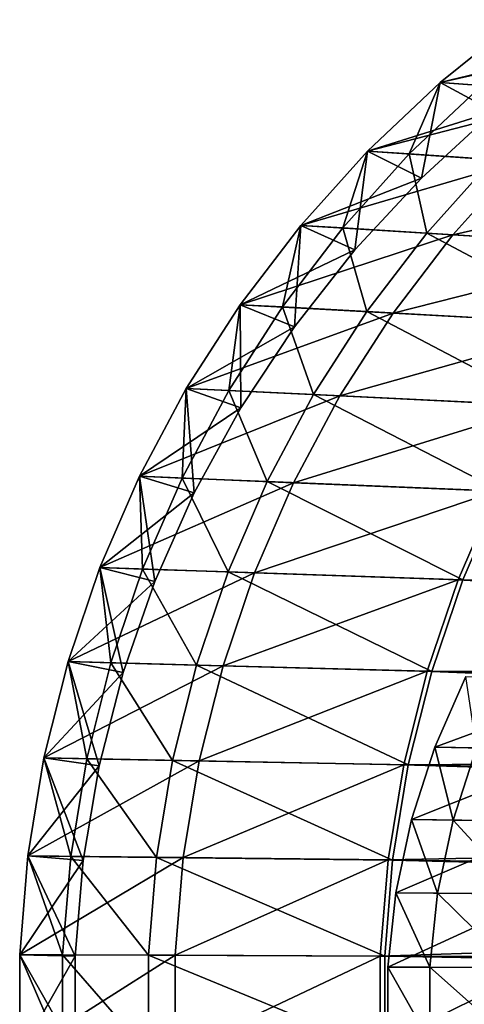
# Model space of a CAD drawing. Extents: x -102 to 102, y -45 to 46.
# Drawn here: x -102 to -99, y 0 to 8 of the extents above; entities that cross this region are included whole.
import ezdxf

# ---------------------------------------------------------------- set-up
doc = ezdxf.new("R2010")
doc.units = 0
doc.header["$MEASUREMENT"] = 0
doc.layers.get('0').update_dxf_attribs({"linetype": 'CONTINUOUS'})

msp = doc.modelspace()

# ---------------------------------------------------------------- linework, layer by layer
for points in [[(-98.9355, 7.4851, 25.0538), (-98.3012, 7.9944, 25.0538), (-97.0863, 7.8979, 25.0538)], [(-98.3012, 7.9944, 25.5946), (-98.9355, 7.4851, 25.5946), (-98.5004, 7.249, 25.6295)], [(-98.3012, 7.9944, 33.073), (-98.9355, 7.4851, 33.073), (-98.9355, 7.4851, 33.5524)], [(-98.3012, 7.9944, 33.073), (-98.9355, 7.4851, 33.5524), (-98.3012, 7.9944, 33.5524)], [(-98.3012, 7.9944, 33.5524), (-98.9355, 7.4851, 33.5524), (-98.9355, 7.4851, 33.9301)], [(-98.3012, 7.9944, 33.5524), (-98.9355, 7.4851, 33.9301), (-98.3012, 7.9944, 33.9301)], [(-98.3012, 7.9944, 33.9301), (-98.9355, 7.4851, 33.9301), (-98.5979, 7.4602, 33.9301)], [(-97.8688, 7.7423, 32.9633), (-98.9355, 7.4851, 33.073), (-98.3012, 7.9944, 33.073)], [(-98.3012, 7.9944, 25.0538), (-98.9355, 7.4851, 25.0538), (-98.9355, 7.4851, 25.5946)], [(-98.3012, 7.9944, 25.0538), (-98.9355, 7.4851, 25.5946), (-98.3012, 7.9944, 25.5946)], [(-98.9355, 7.4851, 25.0538), (-97.0863, 7.8979, 25.0538), (-97.713, 7.3948, 25.0538)], [(-97.8688, 7.7423, 32.9633), (-98.5004, 7.249, 32.9633), (-98.9355, 7.4851, 33.073)], [(-99.5261, 6.9272, 25.0538), (-98.9355, 7.4851, 25.0538), (-97.713, 7.3948, 25.0538)], [(-98.9355, 7.4851, 25.5946), (-99.5261, 6.9272, 25.5946), (-99.0884, 6.7088, 25.6295)], [(-98.9355, 7.4851, 33.073), (-99.5261, 6.9272, 33.073), (-99.5261, 6.9272, 33.5524)], [(-98.9355, 7.4851, 33.073), (-99.5261, 6.9272, 33.5524), (-98.9355, 7.4851, 33.5524)], [(-98.9355, 7.4851, 33.5524), (-99.5261, 6.9272, 33.5524), (-99.5261, 6.9272, 33.9301)], [(-98.9355, 7.4851, 33.5524), (-99.5261, 6.9272, 33.9301), (-98.9355, 7.4851, 33.9301)], [(-98.9355, 7.4851, 33.9301), (-99.5261, 6.9272, 33.9301), (-99.1865, 6.9042, 33.9301)], [(-98.5004, 7.249, 32.9633), (-99.5261, 6.9272, 33.073), (-98.9355, 7.4851, 33.073)], [(-98.9355, 7.4851, 25.0538), (-99.5261, 6.9272, 25.0538), (-99.5261, 6.9272, 25.5946)], [(-98.9355, 7.4851, 25.0538), (-99.5261, 6.9272, 25.5946), (-98.9355, 7.4851, 25.5946)], [(-98.9355, 7.4851, 33.9301), (-99.1865, 6.9042, 33.9301), (-98.5979, 7.4602, 33.9301)], [(-98.5979, 7.4602, 33.9301), (-99.1865, 6.9042, 33.9301), (-98.5074, 6.858, 33.9301)], [(-98.9355, 7.4851, 25.5946), (-99.0884, 6.7088, 25.6295), (-98.5004, 7.249, 25.6295)], [(-99.5261, 6.9272, 25.0538), (-97.713, 7.3948, 25.0538), (-98.2964, 6.8436, 25.0538)], [(-98.5004, 7.249, 32.9633), (-99.0884, 6.7088, 32.9633), (-99.5261, 6.9272, 33.073)], [(-98.5004, 7.249, 25.6295), (-99.0884, 6.7088, 25.6295), (-99.0884, 6.7088, 26.1936)], [(-98.5004, 7.249, 25.6295), (-99.0884, 6.7088, 26.1936), (-98.5004, 7.249, 26.1936)], [(-98.5004, 7.249, 26.1936), (-99.0884, 6.7088, 26.1936), (-99.0884, 6.7088, 32.9633)], [(-98.5004, 7.249, 26.1936), (-99.0884, 6.7088, 32.9633), (-98.5004, 7.249, 32.9633)], [(-100.0691, 6.3245, 25.0538), (-99.5261, 6.9272, 25.0538), (-98.2964, 6.8436, 25.0538)], [(-99.5261, 6.9272, 25.5946), (-100.0691, 6.3245, 25.5946), (-99.6291, 6.125, 25.6295)], [(-99.5261, 6.9272, 33.073), (-100.0691, 6.3245, 33.073), (-100.0691, 6.3245, 33.5524)], [(-99.5261, 6.9272, 33.073), (-100.0691, 6.3245, 33.5524), (-99.5261, 6.9272, 33.5524)], [(-99.5261, 6.9272, 33.5524), (-100.0691, 6.3245, 33.5524), (-100.0691, 6.3245, 33.9301)], [(-99.5261, 6.9272, 33.5524), (-100.0691, 6.3245, 33.9301), (-99.5261, 6.9272, 33.9301)], [(-99.5261, 6.9272, 33.9301), (-100.0691, 6.3245, 33.9301), (-99.7277, 6.3034, 33.9301)], [(-99.0884, 6.7088, 32.9633), (-100.0691, 6.3245, 33.073), (-99.5261, 6.9272, 33.073)], [(-99.5261, 6.9272, 25.0538), (-100.0691, 6.3245, 25.0538), (-100.0691, 6.3245, 25.5946)], [(-99.5261, 6.9272, 25.0538), (-100.0691, 6.3245, 25.5946), (-99.5261, 6.9272, 25.5946)], [(-99.5261, 6.9272, 33.9301), (-99.7277, 6.3034, 33.9301), (-99.1865, 6.9042, 33.9301)], [(-99.1865, 6.9042, 33.9301), (-99.7277, 6.3034, 33.9301), (-99.045, 6.2612, 33.9301)], [(-99.5261, 6.9272, 25.5946), (-99.6291, 6.125, 25.6295), (-99.0884, 6.7088, 25.6295)], [(-99.1865, 6.9042, 33.9301), (-99.045, 6.2612, 33.9301), (-98.5074, 6.858, 33.9301)], [(-100.0691, 6.3245, 25.0538), (-98.2964, 6.8436, 25.0538), (-98.8329, 6.2481, 25.0538)], [(-98.5074, 6.858, 33.9301), (-99.045, 6.2612, 33.9301), (-97.1676, 6.1453, 33.9301)], [(-98.8329, 6.2481, 25.0538), (-98.2964, 6.8436, 25.0538), (-96.676, 6.7335, 25.0538)], [(-98.8329, 6.2481, 25.0538), (-96.676, 6.7335, 25.0538), (-97.2038, 6.1475, 25.0538)], [(-99.0884, 6.7088, 32.9633), (-99.6291, 6.125, 32.9633), (-100.0691, 6.3245, 33.073)], [(-99.0884, 6.7088, 25.6295), (-99.6291, 6.125, 25.6295), (-99.6291, 6.125, 26.1936)], [(-99.0884, 6.7088, 25.6295), (-99.6291, 6.125, 26.1936), (-99.0884, 6.7088, 26.1936)], [(-99.0884, 6.7088, 26.1936), (-99.6291, 6.125, 26.1936), (-99.6291, 6.125, 32.9633)], [(-99.0884, 6.7088, 26.1936), (-99.6291, 6.125, 32.9633), (-99.0884, 6.7088, 32.9633)], [(-100.561, 5.6806, 25.0538), (-100.0691, 6.3245, 25.0538), (-98.8329, 6.2481, 25.0538)], [(-100.0691, 6.3245, 25.5946), (-100.561, 5.6806, 25.5946), (-100.1189, 5.5015, 25.6295)], [(-100.0691, 6.3245, 33.073), (-100.561, 5.6806, 33.073), (-100.561, 5.6806, 33.5524)], [(-100.0691, 6.3245, 33.073), (-100.561, 5.6806, 33.5524), (-100.0691, 6.3245, 33.5524)], [(-100.0691, 6.3245, 33.5524), (-100.561, 5.6806, 33.5524), (-100.561, 5.6806, 33.9301)], [(-100.0691, 6.3245, 33.5524), (-100.561, 5.6806, 33.9301), (-100.0691, 6.3245, 33.9301)], [(-100.0691, 6.3245, 33.9301), (-100.561, 5.6806, 33.9301), (-100.218, 5.6617, 33.9301)], [(-99.6291, 6.125, 32.9633), (-100.561, 5.6806, 33.073), (-100.0691, 6.3245, 33.073)], [(-100.0691, 6.3245, 25.0538), (-100.561, 5.6806, 25.0538), (-100.561, 5.6806, 25.5946)], [(-100.0691, 6.3245, 25.0538), (-100.561, 5.6806, 25.5946), (-100.0691, 6.3245, 25.5946)], [(-100.0691, 6.3245, 33.9301), (-100.218, 5.6617, 33.9301), (-99.7277, 6.3034, 33.9301)], [(-100.0691, 6.3245, 25.5946), (-100.1189, 5.5015, 25.6295), (-99.6291, 6.125, 25.6295)], [(-100.561, 5.6806, 25.0538), (-98.8329, 6.2481, 25.0538), (-99.3189, 5.6121, 25.0538)], [(-99.7277, 6.3034, 33.9301), (-100.218, 5.6617, 33.9301), (-99.532, 5.6239, 33.9301)], [(-99.7277, 6.3034, 33.9301), (-99.532, 5.6239, 33.9301), (-99.045, 6.2612, 33.9301)], [(-99.045, 6.2612, 33.9301), (-99.532, 5.6239, 33.9301), (-97.6456, 5.5197, 33.9301)], [(-99.3189, 5.6121, 25.0538), (-98.8329, 6.2481, 25.0538), (-97.2038, 6.1475, 25.0538)], [(-99.045, 6.2612, 33.9301), (-97.6456, 5.5197, 33.9301), (-97.1676, 6.1453, 33.9301)], [(-99.6291, 6.125, 32.9633), (-100.1189, 5.5015, 32.9633), (-100.561, 5.6806, 33.073)], [(-99.6291, 6.125, 25.6295), (-100.1189, 5.5015, 25.6295), (-100.1189, 5.5015, 26.1936)], [(-99.6291, 6.125, 25.6295), (-100.1189, 5.5015, 26.1936), (-99.6291, 6.125, 26.1936)], [(-99.6291, 6.125, 26.1936), (-100.1189, 5.5015, 26.1936), (-100.1189, 5.5015, 32.9633)], [(-99.6291, 6.125, 26.1936), (-100.1189, 5.5015, 32.9633), (-99.6291, 6.125, 32.9633)], [(-99.3189, 5.6121, 25.0538), (-97.2038, 6.1475, 25.0538), (-97.682, 5.5217, 25.0538)], [(-100.9987, 5, 25.0538), (-100.561, 5.6806, 25.0538), (-99.3189, 5.6121, 25.0538)], [(-100.561, 5.6806, 25.5946), (-100.9987, 5, 25.5946), (-100.5547, 4.8423, 25.6295)], [(-100.561, 5.6806, 33.073), (-100.9987, 5, 33.073), (-100.9987, 5, 33.5524)], [(-100.561, 5.6806, 33.073), (-100.9987, 5, 33.5524), (-100.561, 5.6806, 33.5524)], [(-100.561, 5.6806, 33.5524), (-100.9987, 5, 33.5524), (-100.9987, 5, 33.9301)], [(-100.561, 5.6806, 33.5524), (-100.9987, 5, 33.9301), (-100.561, 5.6806, 33.9301)], [(-100.561, 5.6806, 33.9301), (-100.9987, 5, 33.9301), (-100.6542, 4.9833, 33.9301)], [(-100.1189, 5.5015, 32.9633), (-100.9987, 5, 33.073), (-100.561, 5.6806, 33.073)], [(-100.561, 5.6806, 25.0538), (-100.9987, 5, 25.0538), (-100.9987, 5, 25.5946)], [(-100.561, 5.6806, 25.0538), (-100.9987, 5, 25.5946), (-100.561, 5.6806, 25.5946)], [(-100.561, 5.6806, 33.9301), (-100.6542, 4.9833, 33.9301), (-100.218, 5.6617, 33.9301)], [(-100.561, 5.6806, 25.5946), (-100.5547, 4.8423, 25.6295), (-100.1189, 5.5015, 25.6295)], [(-100.9987, 5, 25.0538), (-99.3189, 5.6121, 25.0538), (-99.7512, 4.9397, 25.0538)], [(-100.218, 5.6617, 33.9301), (-100.6542, 4.9833, 33.9301), (-99.9653, 4.95, 33.9301)], [(-100.218, 5.6617, 33.9301), (-99.9653, 4.95, 33.9301), (-99.532, 5.6239, 33.9301)], [(-99.532, 5.6239, 33.9301), (-99.9653, 4.95, 33.9301), (-98.0709, 4.8584, 33.9301)], [(-99.7512, 4.9397, 25.0538), (-99.3189, 5.6121, 25.0538), (-97.682, 5.5217, 25.0538)], [(-99.532, 5.6239, 33.9301), (-98.0709, 4.8584, 33.9301), (-97.6456, 5.5197, 33.9301)], [(-99.7512, 4.9397, 25.0538), (-97.682, 5.5217, 25.0538), (-98.1074, 4.8601, 25.0538)], [(-100.1189, 5.5015, 32.9633), (-100.5547, 4.8423, 32.9633), (-100.9987, 5, 33.073)], [(-100.1189, 5.5015, 25.6295), (-100.5547, 4.8423, 25.6295), (-100.5547, 4.8423, 26.1936)], [(-100.1189, 5.5015, 25.6295), (-100.5547, 4.8423, 26.1936), (-100.1189, 5.5015, 26.1936)], [(-100.1189, 5.5015, 26.1936), (-100.5547, 4.8423, 26.1936), (-100.5547, 4.8423, 32.9633)], [(-100.1189, 5.5015, 26.1936), (-100.5547, 4.8423, 32.9633), (-100.1189, 5.5015, 32.9633)], [(-101.3792, 4.2869, 25.0538), (-100.9987, 5, 25.0538), (-99.7512, 4.9397, 25.0538)], [(-100.9987, 5, 25.5946), (-101.3792, 4.2869, 25.5946), (-100.9336, 4.1517, 25.6295)], [(-100.9987, 5, 33.073), (-101.3792, 4.2869, 33.073), (-101.3792, 4.2869, 33.5524)], [(-100.9987, 5, 33.073), (-101.3792, 4.2869, 33.5524), (-100.9987, 5, 33.5524)], [(-100.9987, 5, 33.5524), (-101.3792, 4.2869, 33.5524), (-101.3792, 4.2869, 33.9301)], [(-100.9987, 5, 33.5524), (-101.3792, 4.2869, 33.9301), (-100.9987, 5, 33.9301)], [(-100.9987, 5, 33.9301), (-101.3792, 4.2869, 33.9301), (-101.0335, 4.2726, 33.9301)], [(-100.5547, 4.8423, 32.9633), (-101.3792, 4.2869, 33.073), (-100.9987, 5, 33.073)], [(-100.9987, 5, 25.0538), (-101.3792, 4.2869, 25.0538), (-101.3792, 4.2869, 25.5946)], [(-100.9987, 5, 25.0538), (-101.3792, 4.2869, 25.5946), (-100.9987, 5, 25.5946)], [(-100.9987, 5, 33.9301), (-101.0335, 4.2726, 33.9301), (-100.6542, 4.9833, 33.9301)], [(-100.6542, 4.9833, 33.9301), (-101.0335, 4.2726, 33.9301), (-100.342, 4.2441, 33.9301)], [(-100.9987, 5, 25.5946), (-100.9336, 4.1517, 25.6295), (-100.5547, 4.8423, 25.6295)], [(-100.6542, 4.9833, 33.9301), (-100.342, 4.2441, 33.9301), (-99.9653, 4.95, 33.9301)], [(-101.3792, 4.2869, 25.0538), (-99.7512, 4.9397, 25.0538), (-100.1272, 4.2352, 25.0538)], [(-99.9653, 4.95, 33.9301), (-100.342, 4.2441, 33.9301), (-98.4406, 4.1655, 33.9301)], [(-100.1272, 4.2352, 25.0538), (-99.7512, 4.9397, 25.0538), (-98.1074, 4.8601, 25.0538)], [(-99.9653, 4.95, 33.9301), (-98.4406, 4.1655, 33.9301), (-98.0709, 4.8584, 33.9301)], [(-100.5547, 4.8423, 32.9633), (-100.9336, 4.1517, 32.9633), (-101.3792, 4.2869, 33.073)], [(-100.5547, 4.8423, 25.6295), (-100.9336, 4.1517, 25.6295), (-100.9336, 4.1517, 26.1936)], [(-100.5547, 4.8423, 25.6295), (-100.9336, 4.1517, 26.1936), (-100.5547, 4.8423, 26.1936)], [(-100.5547, 4.8423, 26.1936), (-100.9336, 4.1517, 26.1936), (-100.9336, 4.1517, 32.9633)], [(-100.5547, 4.8423, 26.1936), (-100.9336, 4.1517, 32.9633), (-100.5547, 4.8423, 32.9633)], [(-100.1272, 4.2352, 25.0538), (-98.1074, 4.8601, 25.0538), (-98.4773, 4.167, 25.0538)], [(-101.7002, 3.546, 25.0538), (-101.3792, 4.2869, 25.0538), (-100.1272, 4.2352, 25.0538)], [(-101.3792, 4.2869, 25.5946), (-101.7002, 3.546, 25.5946), (-101.2532, 3.4342, 25.6295)], [(-101.3792, 4.2869, 33.073), (-101.7002, 3.546, 33.073), (-101.7002, 3.546, 33.5524)], [(-101.3792, 4.2869, 33.073), (-101.7002, 3.546, 33.5524), (-101.3792, 4.2869, 33.5524)], [(-101.3792, 4.2869, 33.5524), (-101.7002, 3.546, 33.5524), (-101.7002, 3.546, 33.9301)], [(-101.3792, 4.2869, 33.5524), (-101.7002, 3.546, 33.9301), (-101.3792, 4.2869, 33.9301)], [(-101.3792, 4.2869, 33.9301), (-101.7002, 3.546, 33.9301), (-101.3534, 3.5342, 33.9301)], [(-100.9336, 4.1517, 32.9633), (-101.7002, 3.546, 33.073), (-101.3792, 4.2869, 33.073)], [(-101.3792, 4.2869, 25.0538), (-101.7002, 3.546, 25.0538), (-101.7002, 3.546, 25.5946)], [(-101.3792, 4.2869, 25.0538), (-101.7002, 3.546, 25.5946), (-101.3792, 4.2869, 25.5946)], [(-101.3792, 4.2869, 25.5946), (-101.2532, 3.4342, 25.6295), (-100.9336, 4.1517, 25.6295)], [(-101.3792, 4.2869, 33.9301), (-101.3534, 3.5342, 33.9301), (-101.0335, 4.2726, 33.9301)], [(-101.0335, 4.2726, 33.9301), (-101.3534, 3.5342, 33.9301), (-100.6598, 3.5106, 33.9301)], [(-101.0335, 4.2726, 33.9301), (-100.6598, 3.5106, 33.9301), (-100.342, 4.2441, 33.9301)], [(-100.342, 4.2441, 33.9301), (-100.6598, 3.5106, 33.9301), (-98.7525, 3.4456, 33.9301)], [(-100.342, 4.2441, 33.9301), (-98.7525, 3.4456, 33.9301), (-98.4406, 4.1655, 33.9301)], [(-101.7002, 3.546, 25.0538), (-100.1272, 4.2352, 25.0538), (-100.4443, 3.5033, 25.0538)], [(-100.4443, 3.5033, 25.0538), (-100.1272, 4.2352, 25.0538), (-98.4773, 4.167, 25.0538)], [(-100.4443, 3.5033, 25.0538), (-98.4773, 4.167, 25.0538), (-98.7893, 3.4469, 25.0538)], [(-98.7893, 3.4469, 25.0538), (-98.4773, 4.167, 25.0538), (-83.4705, 3.1569, 25.0538)], [(-98.4406, 4.1655, 33.9301), (-98.7525, 3.4456, 33.9301), (-62.314, 2.2039, 33.9301)], [(-100.9336, 4.1517, 32.9633), (-101.2532, 3.4342, 32.9633), (-101.7002, 3.546, 33.073)], [(-100.9336, 4.1517, 25.6295), (-101.2532, 3.4342, 25.6295), (-101.2532, 3.4342, 26.1936)], [(-100.9336, 4.1517, 25.6295), (-101.2532, 3.4342, 26.1936), (-100.9336, 4.1517, 26.1936)], [(-100.9336, 4.1517, 26.1936), (-101.2532, 3.4342, 26.1936), (-101.2532, 3.4342, 32.9633)], [(-100.9336, 4.1517, 26.1936), (-101.2532, 3.4342, 32.9633), (-100.9336, 4.1517, 32.9633)], [(-101.9595, 2.7822, 25.0538), (-101.7002, 3.546, 25.0538), (-100.4443, 3.5033, 25.0538)], [(-101.7002, 3.546, 25.5946), (-101.9595, 2.7822, 25.5946), (-101.5114, 2.6944, 25.6295)], [(-101.7002, 3.546, 33.073), (-101.9595, 2.7822, 33.073), (-101.9595, 2.7822, 33.5524)], [(-101.7002, 3.546, 33.073), (-101.9595, 2.7822, 33.5524), (-101.7002, 3.546, 33.5524)], [(-101.7002, 3.546, 33.5524), (-101.9595, 2.7822, 33.5524), (-101.9595, 2.7822, 33.9301)], [(-101.7002, 3.546, 33.5524), (-101.9595, 2.7822, 33.9301), (-101.7002, 3.546, 33.9301)], [(-101.7002, 3.546, 33.9301), (-101.9595, 2.7822, 33.9301), (-101.6118, 2.7729, 33.9301)], [(-101.2532, 3.4342, 32.9633), (-101.9595, 2.7822, 33.073), (-101.7002, 3.546, 33.073)], [(-101.7002, 3.546, 25.0538), (-101.9595, 2.7822, 25.0538), (-101.9595, 2.7822, 25.5946)], [(-101.7002, 3.546, 25.0538), (-101.9595, 2.7822, 25.5946), (-101.7002, 3.546, 25.5946)], [(-101.7002, 3.546, 25.5946), (-101.5114, 2.6944, 25.6295), (-101.2532, 3.4342, 25.6295)], [(-101.7002, 3.546, 33.9301), (-101.6118, 2.7729, 33.9301), (-101.3534, 3.5342, 33.9301)], [(-101.3534, 3.5342, 33.9301), (-101.6118, 2.7729, 33.9301), (-100.9165, 2.7544, 33.9301)], [(-101.3534, 3.5342, 33.9301), (-100.9165, 2.7544, 33.9301), (-100.6598, 3.5106, 33.9301)], [(-101.9595, 2.7822, 25.0538), (-100.4443, 3.5033, 25.0538), (-100.7005, 2.7486, 25.0538)], [(-100.6598, 3.5106, 33.9301), (-100.9165, 2.7544, 33.9301), (-99.0045, 2.7034, 33.9301)], [(-100.7005, 2.7486, 25.0538), (-100.4443, 3.5033, 25.0538), (-98.7893, 3.4469, 25.0538)], [(-100.7005, 2.7486, 25.0538), (-98.7893, 3.4469, 25.0538), (-99.0414, 2.7044, 25.0538)], [(-100.6598, 3.5106, 33.9301), (-99.0045, 2.7034, 33.9301), (-98.7525, 3.4456, 33.9301)], [(-99.0414, 2.7044, 25.0538), (-98.7893, 3.4469, 25.0538), (-83.7361, 2.6113, 25.0538)], [(-98.7525, 3.4456, 33.9301), (-99.0045, 2.7034, 33.9301), (-62.4751, 1.7292, 33.9301)], [(-98.7893, 3.4469, 25.0538), (-83.4705, 3.1569, 25.0538), (-83.7361, 2.6113, 25.0538)], [(-98.7525, 3.4456, 33.9301), (-62.4751, 1.7292, 33.9301), (-62.314, 2.2039, 33.9301)], [(-101.2532, 3.4342, 32.9633), (-101.5114, 2.6944, 32.9633), (-101.9595, 2.7822, 33.073)], [(-101.2532, 3.4342, 25.6295), (-101.5114, 2.6944, 25.6295), (-101.5114, 2.6944, 26.1936)], [(-101.2532, 3.4342, 25.6295), (-101.5114, 2.6944, 26.1936), (-101.2532, 3.4342, 26.1936)], [(-101.2532, 3.4342, 26.1936), (-101.5114, 2.6944, 26.1936), (-101.5114, 2.6944, 32.9633)], [(-101.2532, 3.4342, 26.1936), (-101.5114, 2.6944, 32.9633), (-101.2532, 3.4342, 32.9633)], [(-102.1555, 2.0003, 25.0538), (-101.9595, 2.7822, 25.0538), (-100.7005, 2.7486, 25.0538)], [(-101.9595, 2.7822, 25.5946), (-102.1555, 2.0003, 25.5946), (-101.7066, 1.9372, 25.6295)], [(-101.9595, 2.7822, 33.073), (-102.1555, 2.0003, 33.073), (-102.1555, 2.0003, 33.5524)], [(-101.9595, 2.7822, 33.073), (-102.1555, 2.0003, 33.5524), (-101.9595, 2.7822, 33.5524)], [(-101.9595, 2.7822, 33.5524), (-102.1555, 2.0003, 33.5524), (-102.1555, 2.0003, 33.9301)], [(-101.9595, 2.7822, 33.5524), (-102.1555, 2.0003, 33.9301), (-101.9595, 2.7822, 33.9301)], [(-101.9595, 2.7822, 33.9301), (-102.1555, 2.0003, 33.9301), (-101.8072, 1.9936, 33.9301)], [(-101.5114, 2.6944, 32.9633), (-102.1555, 2.0003, 33.073), (-101.9595, 2.7822, 33.073)], [(-101.9595, 2.7822, 25.0538), (-102.1555, 2.0003, 25.0538), (-102.1555, 2.0003, 25.5946)], [(-101.9595, 2.7822, 25.0538), (-102.1555, 2.0003, 25.5946), (-101.9595, 2.7822, 25.5946)], [(-102.1555, 2.0003, 25.0538), (-100.7005, 2.7486, 25.0538), (-100.8941, 1.9761, 25.0538)], [(-101.9595, 2.7822, 25.5946), (-101.7066, 1.9372, 25.6295), (-101.5114, 2.6944, 25.6295)], [(-101.9595, 2.7822, 33.9301), (-101.8072, 1.9936, 33.9301), (-101.6118, 2.7729, 33.9301)], [(-101.6118, 2.7729, 33.9301), (-101.8072, 1.9936, 33.9301), (-101.1105, 1.9803, 33.9301)], [(-101.6118, 2.7729, 33.9301), (-101.1105, 1.9803, 33.9301), (-100.9165, 2.7544, 33.9301)], [(-100.9165, 2.7544, 33.9301), (-101.1105, 1.9803, 33.9301), (-99.1949, 1.9436, 33.9301)], [(-100.9165, 2.7544, 33.9301), (-99.1949, 1.9436, 33.9301), (-99.0045, 2.7034, 33.9301)], [(-100.8941, 1.9761, 25.0538), (-100.7005, 2.7486, 25.0538), (-99.0414, 2.7044, 25.0538)], [(-101.5114, 2.6944, 32.9633), (-101.7066, 1.9372, 32.9633), (-102.1555, 2.0003, 33.073)], [(-101.5114, 2.6944, 25.6295), (-101.7066, 1.9372, 25.6295), (-101.7066, 1.9372, 26.1936)], [(-101.5114, 2.6944, 25.6295), (-101.7066, 1.9372, 26.1936), (-101.5114, 2.6944, 26.1936)], [(-101.5114, 2.6944, 26.1936), (-101.7066, 1.9372, 26.1936), (-101.7066, 1.9372, 32.9633)], [(-101.5114, 2.6944, 26.1936), (-101.7066, 1.9372, 32.9633), (-101.5114, 2.6944, 32.9633)], [(-100.8941, 1.9761, 25.0538), (-99.0414, 2.7044, 25.0538), (-99.2319, 1.9443, 25.0538)], [(-99.2319, 1.9443, 25.0538), (-99.0414, 2.7044, 25.0538), (-83.9506, 2.0488, 25.0538)], [(-99.0045, 2.7034, 33.9301), (-99.1949, 1.9436, 33.9301), (-62.5969, 1.2432, 33.9301)], [(-99.0414, 2.7044, 25.0538), (-83.7361, 2.6113, 25.0538), (-83.9506, 2.0488, 25.0538)], [(-99.0045, 2.7034, 33.9301), (-62.5969, 1.2432, 33.9301), (-62.4751, 1.7292, 33.9301)], [(-98.9782, 2.0884, 33.1747), (-98.7264, 2.6618, 33.1747), (-97.5073, 2.6296, 33.1747)], [(-98.7264, 2.6618, 33.1747), (-98.9782, 2.0884, 33.1747), (-98.9782, 2.0884, 34.1563)], [(-98.7264, 2.6618, 33.1747), (-98.9782, 2.0884, 34.1563), (-98.7264, 2.6618, 34.1563)], [(-98.7264, 2.6618, 34.1563), (-98.9782, 2.0884, 34.1563), (-98.9782, 2.0884, 35.1379)], [(-98.7264, 2.6618, 34.1563), (-98.9782, 2.0884, 35.1379), (-98.7264, 2.6618, 35.1379)], [(-98.7264, 2.6618, 35.1379), (-98.9782, 2.0884, 35.1379), (-98.9782, 2.0884, 46.9175)], [(-98.7264, 2.6618, 35.1379), (-98.9782, 2.0884, 46.9175), (-98.7264, 2.6618, 46.9175)], [(-98.7264, 2.6618, 46.9175), (-98.9782, 2.0884, 46.9175), (-98.9782, 2.0884, 47.8991)], [(-98.7264, 2.6618, 46.9175), (-98.9782, 2.0884, 47.8991), (-98.7264, 2.6618, 47.8991)], [(-98.7264, 2.6618, 47.8991), (-98.9782, 2.0884, 47.8991), (-98.9782, 2.0884, 48.5535)], [(-98.7264, 2.6618, 47.8991), (-98.9782, 2.0884, 48.5535), (-98.7264, 2.6618, 48.5535)], [(-98.7264, 2.6618, 48.5535), (-98.9782, 2.0884, 48.5535), (-98.6407, 2.0814, 48.5535)], [(-98.9782, 2.0884, 33.1747), (-97.5073, 2.6296, 33.1747), (-97.756, 2.0632, 33.1747)], [(-99.1684, 1.5015, 33.1747), (-98.9782, 2.0884, 33.1747), (-97.756, 2.0632, 33.1747)], [(-98.9782, 2.0884, 33.1747), (-99.1684, 1.5015, 33.1747), (-99.1684, 1.5015, 34.1563)], [(-98.9782, 2.0884, 33.1747), (-99.1684, 1.5015, 34.1563), (-98.9782, 2.0884, 34.1563)], [(-98.9782, 2.0884, 34.1563), (-99.1684, 1.5015, 34.1563), (-99.1684, 1.5015, 35.1379)], [(-98.9782, 2.0884, 34.1563), (-99.1684, 1.5015, 35.1379), (-98.9782, 2.0884, 35.1379)], [(-98.9782, 2.0884, 35.1379), (-99.1684, 1.5015, 35.1379), (-99.1684, 1.5015, 46.9175)], [(-98.9782, 2.0884, 35.1379), (-99.1684, 1.5015, 46.9175), (-98.9782, 2.0884, 46.9175)], [(-98.9782, 2.0884, 46.9175), (-99.1684, 1.5015, 46.9175), (-99.1684, 1.5015, 47.8991)], [(-98.9782, 2.0884, 46.9175), (-99.1684, 1.5015, 47.8991), (-98.9782, 2.0884, 47.8991)], [(-98.9782, 2.0884, 47.8991), (-99.1684, 1.5015, 47.8991), (-99.1684, 1.5015, 48.5535)], [(-98.9782, 2.0884, 47.8991), (-99.1684, 1.5015, 48.5535), (-98.9782, 2.0884, 48.5535)], [(-98.9782, 2.0884, 48.5535), (-99.1684, 1.5015, 48.5535), (-98.8303, 1.4964, 48.5535)], [(-98.9782, 2.0884, 48.5535), (-98.8303, 1.4964, 48.5535), (-98.6407, 2.0814, 48.5535)], [(-98.6407, 2.0814, 48.5535), (-98.8303, 1.4964, 48.5535), (-98.154, 1.4864, 48.5535)], [(-102.2868, 1.2054, 25.0538), (-102.1555, 2.0003, 25.0538), (-100.8941, 1.9761, 25.0538)], [(-102.1555, 2.0003, 25.5946), (-102.2868, 1.2054, 25.5946), (-101.8374, 1.1674, 25.6295)], [(-102.1555, 2.0003, 33.073), (-102.2868, 1.2054, 33.073), (-102.2868, 1.2054, 33.5524)], [(-102.1555, 2.0003, 33.073), (-102.2868, 1.2054, 33.5524), (-102.1555, 2.0003, 33.5524)], [(-102.1555, 2.0003, 33.5524), (-102.2868, 1.2054, 33.5524), (-102.2868, 1.2054, 33.9301)], [(-102.1555, 2.0003, 33.5524), (-102.2868, 1.2054, 33.9301), (-102.1555, 2.0003, 33.9301)], [(-102.1555, 2.0003, 33.9301), (-102.2868, 1.2054, 33.9301), (-101.9381, 1.2013, 33.9301)], [(-101.7066, 1.9372, 32.9633), (-102.2868, 1.2054, 33.073), (-102.1555, 2.0003, 33.073)], [(-102.1555, 2.0003, 25.0538), (-102.2868, 1.2054, 25.0538), (-102.2868, 1.2054, 25.5946)], [(-102.1555, 2.0003, 25.0538), (-102.2868, 1.2054, 25.5946), (-102.1555, 2.0003, 25.5946)], [(-102.1555, 2.0003, 25.5946), (-101.8374, 1.1674, 25.6295), (-101.7066, 1.9372, 25.6295)], [(-102.1555, 2.0003, 33.9301), (-101.9381, 1.2013, 33.9301), (-101.8072, 1.9936, 33.9301)], [(-99.2319, 1.9443, 25.0538), (-83.9506, 2.0488, 25.0538), (-84.1127, 1.473, 25.0538)], [(-99.1684, 1.5015, 33.1747), (-97.756, 2.0632, 33.1747), (-97.9439, 1.4833, 33.1747)], [(-102.2868, 1.2054, 25.0538), (-100.8941, 1.9761, 25.0538), (-101.0239, 1.1908, 25.0538)], [(-101.7066, 1.9372, 32.9633), (-101.8374, 1.1674, 32.9633), (-102.2868, 1.2054, 33.073)], [(-101.8072, 1.9936, 33.9301), (-101.9381, 1.2013, 33.9301), (-101.2406, 1.1933, 33.9301)], [(-101.7066, 1.9372, 25.6295), (-101.8374, 1.1674, 25.6295), (-101.8374, 1.1674, 26.1936)], [(-101.7066, 1.9372, 25.6295), (-101.8374, 1.1674, 26.1936), (-101.7066, 1.9372, 26.1936)], [(-101.7066, 1.9372, 26.1936), (-101.8374, 1.1674, 26.1936), (-101.8374, 1.1674, 32.9633)], [(-101.7066, 1.9372, 26.1936), (-101.8374, 1.1674, 32.9633), (-101.7066, 1.9372, 32.9633)], [(-101.8072, 1.9936, 33.9301), (-101.2406, 1.1933, 33.9301), (-101.1105, 1.9803, 33.9301)], [(-101.1105, 1.9803, 33.9301), (-101.2406, 1.1933, 33.9301), (-99.3226, 1.1712, 33.9301)], [(-101.1105, 1.9803, 33.9301), (-99.3226, 1.1712, 33.9301), (-99.1949, 1.9436, 33.9301)], [(-101.0239, 1.1908, 25.0538), (-100.8941, 1.9761, 25.0538), (-99.2319, 1.9443, 25.0538)], [(-101.0239, 1.1908, 25.0538), (-99.2319, 1.9443, 25.0538), (-99.3595, 1.1717, 25.0538)], [(-99.3595, 1.1717, 25.0538), (-99.2319, 1.9443, 25.0538), (-84.1127, 1.473, 25.0538)], [(-99.1949, 1.9436, 33.9301), (-99.3226, 1.1712, 33.9301), (-62.6786, 0.7492, 33.9301)], [(-99.1949, 1.9436, 33.9301), (-62.6786, 0.7492, 33.9301), (-62.5969, 1.2432, 33.9301)], [(-99.3595, 1.1717, 25.0538), (-84.1127, 1.473, 25.0538), (-84.2214, 0.8876, 25.0538)], [(-99.2959, 0.9048, 33.1747), (-99.1684, 1.5015, 33.1747), (-97.9439, 1.4833, 33.1747)], [(-99.1684, 1.5015, 33.1747), (-99.2959, 0.9048, 33.1747), (-99.2959, 0.9048, 34.1563)], [(-99.1684, 1.5015, 33.1747), (-99.2959, 0.9048, 34.1563), (-99.1684, 1.5015, 34.1563)], [(-99.1684, 1.5015, 34.1563), (-99.2959, 0.9048, 34.1563), (-99.2959, 0.9048, 35.1379)], [(-99.1684, 1.5015, 34.1563), (-99.2959, 0.9048, 35.1379), (-99.1684, 1.5015, 35.1379)], [(-99.1684, 1.5015, 35.1379), (-99.2959, 0.9048, 35.1379), (-99.2959, 0.9048, 46.9175)], [(-99.1684, 1.5015, 35.1379), (-99.2959, 0.9048, 46.9175), (-99.1684, 1.5015, 46.9175)], [(-99.1684, 1.5015, 46.9175), (-99.2959, 0.9048, 46.9175), (-99.2959, 0.9048, 47.8991)], [(-99.1684, 1.5015, 46.9175), (-99.2959, 0.9048, 47.8991), (-99.1684, 1.5015, 47.8991)], [(-99.1684, 1.5015, 47.8991), (-99.2959, 0.9048, 47.8991), (-99.2959, 0.9048, 48.5535)], [(-99.1684, 1.5015, 47.8991), (-99.2959, 0.9048, 48.5535), (-99.1684, 1.5015, 48.5535)], [(-99.1684, 1.5015, 48.5535), (-99.2959, 0.9048, 48.5535), (-98.9574, 0.9018, 48.5535)], [(-99.2959, 0.9048, 33.1747), (-97.9439, 1.4833, 33.1747), (-98.0699, 0.8939, 33.1747)], [(-99.1684, 1.5015, 48.5535), (-98.9574, 0.9018, 48.5535), (-98.8303, 1.4964, 48.5535)], [(-98.8303, 1.4964, 48.5535), (-98.9574, 0.9018, 48.5535), (-98.2803, 0.8957, 48.5535)], [(-98.8303, 1.4964, 48.5535), (-98.2803, 0.8957, 48.5535), (-98.154, 1.4864, 48.5535)], [(-102.3527, 0.4027, 25.0538), (-102.2868, 1.2054, 25.0538), (-101.0239, 1.1908, 25.0538)], [(-102.2868, 1.2054, 25.5946), (-102.3527, 0.4027, 25.5946), (-101.903, 0.39, 25.6295)], [(-102.2868, 1.2054, 33.073), (-102.3527, 0.4027, 33.073), (-102.3527, 0.4027, 33.5524)], [(-102.2868, 1.2054, 33.073), (-102.3527, 0.4027, 33.5524), (-102.2868, 1.2054, 33.5524)], [(-102.2868, 1.2054, 33.5524), (-102.3527, 0.4027, 33.5524), (-102.3527, 0.4027, 33.9301)], [(-102.2868, 1.2054, 33.5524), (-102.3527, 0.4027, 33.9301), (-102.2868, 1.2054, 33.9301)], [(-102.2868, 1.2054, 33.9301), (-102.3527, 0.4027, 33.9301), (-102.0038, 0.4013, 33.9301)], [(-101.8374, 1.1674, 32.9633), (-102.3527, 0.4027, 33.073), (-102.2868, 1.2054, 33.073)], [(-102.2868, 1.2054, 25.0538), (-102.3527, 0.4027, 25.0538), (-102.3527, 0.4027, 25.5946)], [(-102.2868, 1.2054, 25.0538), (-102.3527, 0.4027, 25.5946), (-102.2868, 1.2054, 25.5946)], [(-102.2868, 1.2054, 25.5946), (-101.903, 0.39, 25.6295), (-101.8374, 1.1674, 25.6295)], [(-102.2868, 1.2054, 33.9301), (-102.0038, 0.4013, 33.9301), (-101.9381, 1.2013, 33.9301)], [(-101.9381, 1.2013, 33.9301), (-102.0038, 0.4013, 33.9301), (-101.3058, 0.3986, 33.9301)], [(-101.9381, 1.2013, 33.9301), (-101.3058, 0.3986, 33.9301), (-101.2406, 1.1933, 33.9301)], [(-102.3527, 0.4027, 25.0538), (-101.0239, 1.1908, 25.0538), (-101.089, 0.3978, 25.0538)], [(-101.8374, 1.1674, 32.9633), (-101.903, 0.39, 32.9633), (-102.3527, 0.4027, 33.073)], [(-101.8374, 1.1674, 25.6295), (-101.903, 0.39, 25.6295), (-101.903, 0.39, 26.1936)], [(-101.8374, 1.1674, 25.6295), (-101.903, 0.39, 26.1936), (-101.8374, 1.1674, 26.1936)], [(-101.8374, 1.1674, 26.1936), (-101.903, 0.39, 26.1936), (-101.903, 0.39, 32.9633)], [(-101.8374, 1.1674, 26.1936), (-101.903, 0.39, 32.9633), (-101.8374, 1.1674, 32.9633)], [(-101.2406, 1.1933, 33.9301), (-101.3058, 0.3986, 33.9301), (-99.3866, 0.3913, 33.9301)], [(-101.2406, 1.1933, 33.9301), (-99.3866, 0.3913, 33.9301), (-99.3226, 1.1712, 33.9301)], [(-101.089, 0.3978, 25.0538), (-101.0239, 1.1908, 25.0538), (-99.3595, 1.1717, 25.0538)], [(-101.089, 0.3978, 25.0538), (-99.3595, 1.1717, 25.0538), (-99.4236, 0.3914, 25.0538)], [(-99.4236, 0.3914, 25.0538), (-99.3595, 1.1717, 25.0538), (-84.2214, 0.8876, 25.0538)], [(-99.3226, 1.1712, 33.9301), (-99.3866, 0.3913, 33.9301), (-62.7195, 0.2503, 33.9301)], [(-99.3226, 1.1712, 33.9301), (-62.7195, 0.2503, 33.9301), (-62.6786, 0.7492, 33.9301)], [(-99.4236, 0.3914, 25.0538), (-84.2214, 0.8876, 25.0538), (-84.2759, 0.2965, 25.0538)], [(-99.3599, 0.3022, 33.1747), (-99.2959, 0.9048, 33.1747), (-98.0699, 0.8939, 33.1747)], [(-99.2959, 0.9048, 33.1747), (-99.3599, 0.3022, 33.1747), (-99.3599, 0.3022, 34.1563)], [(-99.2959, 0.9048, 33.1747), (-99.3599, 0.3022, 34.1563), (-99.2959, 0.9048, 34.1563)], [(-99.2959, 0.9048, 34.1563), (-99.3599, 0.3022, 34.1563), (-99.3599, 0.3022, 35.1379)], [(-99.2959, 0.9048, 34.1563), (-99.3599, 0.3022, 35.1379), (-99.2959, 0.9048, 35.1379)], [(-99.2959, 0.9048, 35.1379), (-99.3599, 0.3022, 35.1379), (-99.3599, 0.3022, 46.9175)], [(-99.2959, 0.9048, 35.1379), (-99.3599, 0.3022, 46.9175), (-99.2959, 0.9048, 46.9175)], [(-99.2959, 0.9048, 46.9175), (-99.3599, 0.3022, 46.9175), (-99.3599, 0.3022, 47.8991)], [(-99.2959, 0.9048, 46.9175), (-99.3599, 0.3022, 47.8991), (-99.2959, 0.9048, 47.8991)], [(-99.2959, 0.9048, 47.8991), (-99.3599, 0.3022, 47.8991), (-99.3599, 0.3022, 48.5535)], [(-99.2959, 0.9048, 47.8991), (-99.3599, 0.3022, 48.5535), (-99.2959, 0.9048, 48.5535)], [(-99.2959, 0.9048, 48.5535), (-99.3599, 0.3022, 48.5535), (-99.0211, 0.3012, 48.5535)], [(-99.3599, 0.3022, 33.1747), (-98.0699, 0.8939, 33.1747), (-98.1331, 0.2986, 33.1747)], [(-99.2959, 0.9048, 48.5535), (-99.0211, 0.3012, 48.5535), (-98.9574, 0.9018, 48.5535)], [(-98.9574, 0.9018, 48.5535), (-99.0211, 0.3012, 48.5535), (-98.3436, 0.2992, 48.5535)], [(-98.9574, 0.9018, 48.5535), (-98.3436, 0.2992, 48.5535), (-98.2803, 0.8957, 48.5535)], [(-102.3527, -0.4027, 25.0538), (-102.3527, 0.4027, 25.0538), (-101.089, 0.3978, 25.0538)], [(-102.3527, 0.4027, 25.5946), (-102.3527, -0.4027, 25.5946), (-101.903, -0.39, 25.6295)], [(-102.3527, 0.4027, 25.5946), (-101.903, -0.39, 25.6295), (-101.903, 0.39, 25.6295)], [(-102.3527, 0.4027, 33.073), (-102.3527, -0.4027, 33.073), (-102.3527, -0.4027, 33.5524)], [(-102.3527, 0.4027, 33.073), (-102.3527, -0.4027, 33.5524), (-102.3527, 0.4027, 33.5524)], [(-102.3527, 0.4027, 33.5524), (-102.3527, -0.4027, 33.5524), (-102.3527, -0.4027, 33.9301)], [(-102.3527, 0.4027, 33.5524), (-102.3527, -0.4027, 33.9301), (-102.3527, 0.4027, 33.9301)], [(-102.3527, 0.4027, 33.9301), (-102.3527, -0.4027, 33.9301), (-102.0038, -0.4013, 33.9301)], [(-102.3527, 0.4027, 33.9301), (-102.0038, -0.4013, 33.9301), (-102.0038, 0.4013, 33.9301)], [(-101.903, 0.39, 32.9633), (-102.3527, -0.4027, 33.073), (-102.3527, 0.4027, 33.073)], [(-102.3527, 0.4027, 25.0538), (-102.3527, -0.4027, 25.0538), (-102.3527, -0.4027, 25.5946)], [(-102.3527, 0.4027, 25.0538), (-102.3527, -0.4027, 25.5946), (-102.3527, 0.4027, 25.5946)], [(-102.0038, 0.4013, 33.9301), (-102.0038, -0.4013, 33.9301), (-101.3058, -0.3986, 33.9301)], [(-102.0038, 0.4013, 33.9301), (-101.3058, -0.3986, 33.9301), (-101.3058, 0.3986, 33.9301)], [(-102.3527, -0.4027, 25.0538), (-101.089, 0.3978, 25.0538), (-101.089, -0.3978, 25.0538)], [(-101.903, 0.39, 32.9633), (-101.903, -0.39, 32.9633), (-102.3527, -0.4027, 33.073)], [(-101.903, 0.39, 25.6295), (-101.903, -0.39, 25.6295), (-101.903, -0.39, 26.1936)], [(-101.903, 0.39, 25.6295), (-101.903, -0.39, 26.1936), (-101.903, 0.39, 26.1936)], [(-101.903, 0.39, 26.1936), (-101.903, -0.39, 26.1936), (-101.903, -0.39, 32.9633)], [(-101.903, 0.39, 26.1936), (-101.903, -0.39, 32.9633), (-101.903, 0.39, 32.9633)], [(-101.3058, 0.3986, 33.9301), (-101.3058, -0.3986, 33.9301), (-99.3866, -0.3913, 33.9301)], [(-101.3058, 0.3986, 33.9301), (-99.3866, -0.3913, 33.9301), (-99.3866, 0.3913, 33.9301)], [(-101.089, -0.3978, 25.0538), (-101.089, 0.3978, 25.0538), (-99.4236, 0.3914, 25.0538)], [(-101.089, -0.3978, 25.0538), (-99.4236, 0.3914, 25.0538), (-99.4236, -0.3914, 25.0538)], [(-99.4236, -0.3914, 25.0538), (-99.4236, 0.3914, 25.0538), (-84.2759, 0.2965, 25.0538)], [(-99.3866, 0.3913, 33.9301), (-99.3866, -0.3913, 33.9301), (-62.7195, -0.2503, 33.9301)], [(-99.3866, 0.3913, 33.9301), (-62.7195, -0.2503, 33.9301), (-62.7195, 0.2503, 33.9301)], [(-99.4236, -0.3914, 25.0538), (-84.2759, 0.2965, 25.0538), (-84.2759, -0.2965, 25.0538)], [(-99.3599, -0.3022, 33.1747), (-99.3599, 0.3022, 33.1747), (-98.1331, 0.2986, 33.1747)], [(-99.3599, 0.3022, 33.1747), (-99.3599, -0.3022, 33.1747), (-99.3599, -0.3022, 34.1563)], [(-99.3599, 0.3022, 33.1747), (-99.3599, -0.3022, 34.1563), (-99.3599, 0.3022, 34.1563)], [(-99.3599, 0.3022, 34.1563), (-99.3599, -0.3022, 34.1563), (-99.3599, -0.3022, 35.1379)], [(-99.3599, 0.3022, 34.1563), (-99.3599, -0.3022, 35.1379), (-99.3599, 0.3022, 35.1379)], [(-99.3599, 0.3022, 35.1379), (-99.3599, -0.3022, 35.1379), (-99.3599, -0.3022, 46.9175)], [(-99.3599, 0.3022, 35.1379), (-99.3599, -0.3022, 46.9175), (-99.3599, 0.3022, 46.9175)], [(-99.3599, 0.3022, 46.9175), (-99.3599, -0.3022, 46.9175), (-99.3599, -0.3022, 47.8991)], [(-99.3599, 0.3022, 46.9175), (-99.3599, -0.3022, 47.8991), (-99.3599, 0.3022, 47.8991)], [(-99.3599, 0.3022, 47.8991), (-99.3599, -0.3022, 47.8991), (-99.3599, -0.3022, 48.5535)], [(-99.3599, 0.3022, 47.8991), (-99.3599, -0.3022, 48.5535), (-99.3599, 0.3022, 48.5535)], [(-99.3599, 0.3022, 48.5535), (-99.3599, -0.3022, 48.5535), (-99.0211, -0.3012, 48.5535)], [(-99.3599, 0.3022, 48.5535), (-99.0211, -0.3012, 48.5535), (-99.0211, 0.3012, 48.5535)], [(-99.3599, -0.3022, 33.1747), (-98.1331, 0.2986, 33.1747), (-98.1331, -0.2986, 33.1747)], [(-99.0211, 0.3012, 48.5535), (-99.0211, -0.3012, 48.5535), (-98.3436, -0.2992, 48.5535)], [(-99.0211, 0.3012, 48.5535), (-98.3436, -0.2992, 48.5535), (-98.3436, 0.2992, 48.5535)]]:
    msp.add_3dface(points)

doc.saveas('drawing.dxf')
